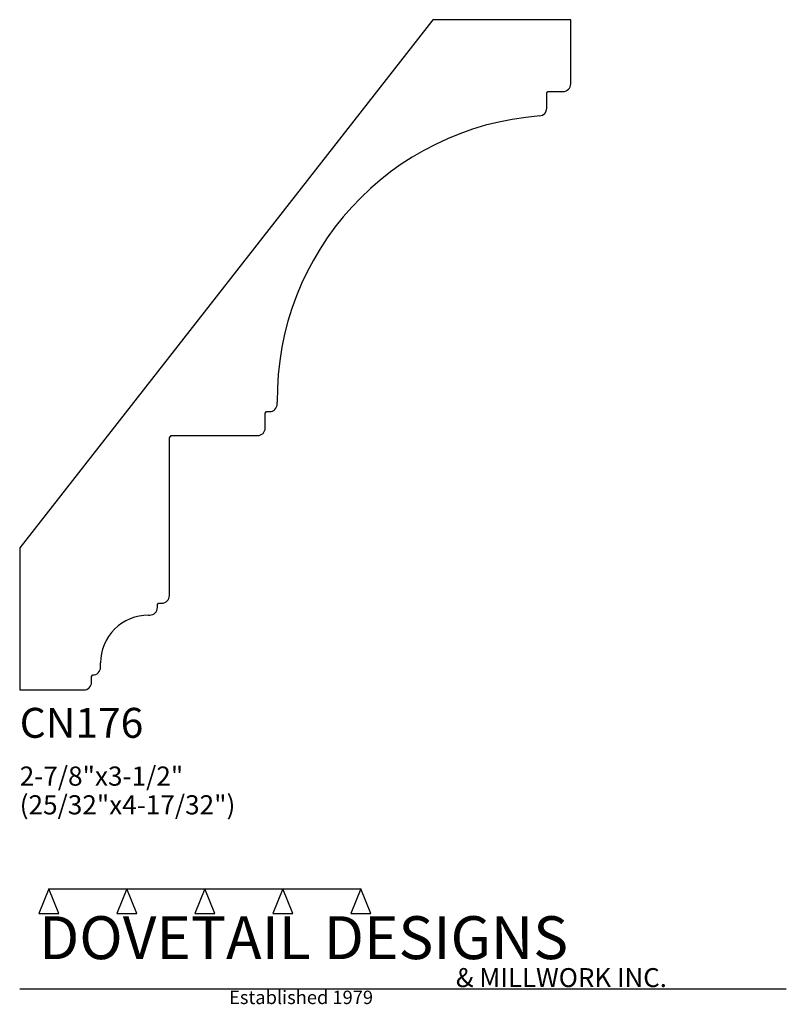
# Model space of a CAD drawing. Extents: x 0 to 4, y -1.64 to 3.5.
import ezdxf

# ---------------------------------------------------------------- set-up
doc = ezdxf.new("R2010")
doc.units = 0
doc.header["$MEASUREMENT"] = 0
for name, color, linetype in [('APS_GEOMETRY', 7, 'Continuous'), ('CONSTRUCTION', 7, 'Continuous'), ('TEXT', 7, 'Continuous')]:
    doc.layers.add(name, color=color, linetype=linetype)

msp = doc.modelspace()

# ---------------------------------------------------------------- linework, layer by layer
at = {"layer": 'APS_GEOMETRY'}
for p, q in [((2.154815, 3.499999), (0, 0.741962)), ((2.875, 3.5), (2.154815, 3.499999)), ((2.875, 3.165), (2.875, 3.5)), ((2.75, 3.117303), (2.756014, 3.125)), ((2.75, 3.037113), (2.75, 3.117303)), ((2.756014, 3.125), (2.835, 3.125)), ((1.34375, 1.493125), (1.34375, 1.502933)), ((1.28125, 1.445335), (1.287336, 1.453125)), ((1.28125, 1.368125), (1.28125, 1.445335)), ((1.287336, 1.453125), (1.30375, 1.453125)), ((0.78125, 0.493125), (0.781251, 1.317179)), ((0.781251, 1.317179), (0.789803, 1.328125)), ((0.789803, 1.328125), (1.241251, 1.328125)), ((0, 0.741962), (0, 0)), ((0.718751, 0.445272), (0.724886, 0.453125)), ((0.718751, 0.430625), (0.718751, 0.445272)), ((0.724886, 0.453125), (0.741251, 0.453125)), ((0.671875, 0.390625), (0.678751, 0.390625)), ((0.421875, 0.118125), (0.421875, 0.140625)), ((0.375, 0.070242), (0.381164, 0.078131)), ((0.375001, 0.04), (0.375, 0.070242)), ((0, 0), (0.335001, 0))]:
    msp.add_line(p, q, dxfattribs=at)
for centre, radius, start, end in [((2.835, 3.165), 0.04, 270, 359.99996), ((2.71, 3.037113), 0.04, 274.983098, 0.000458), ((2.824031, 1.521007), 1.480391, 94.282859, 180.699537), ((1.30375, 1.493125), 0.04, 269.999929, 0.00029), ((1.24125, 1.368125), 0.04, 270.001432, 0.000211), ((0.74125, 0.493125), 0.04, 270.001432, 359.999976), ((0.678751, 0.430625), 0.04, 269.999876, 359.999929), ((0.671875, 0.140625), 0.25, 89.999889, 180), ((0.381875, 0.118125), 0.04, 268.981514, 0.000387), ((0.335001, 0.04), 0.04, 269.99998, 0.000412)]:
    msp.add_arc(centre, radius, start, end, dxfattribs=at)
at = {"layer": 'CONSTRUCTION'}
for p, q in [((0.152615, -1.038482), (0.10065, -1.166909)), ((0.152615, -1.038482), (0.559547, -1.03848)), ((0.20458, -1.166909), (0.152615, -1.038482)), ((0.559547, -1.03848), (0.507582, -1.166908)), ((0.611512, -1.166908), (0.559547, -1.03848)), ((0.559547, -1.03848), (0.966478, -1.03848)), ((0.966478, -1.03848), (0.914513, -1.166908)), ((1.018442, -1.166908), (0.966478, -1.03848)), ((0.966478, -1.03848), (1.373408, -1.03848)), ((1.373408, -1.03848), (1.321443, -1.166908)), ((1.425373, -1.166908), (1.373408, -1.03848)), ((1.373408, -1.03848), (1.780281, -1.038482)), ((1.780281, -1.038482), (1.728316, -1.166909)), ((1.832246, -1.166909), (1.780281, -1.038482)), ((0.10065, -1.166909), (0.20458, -1.166909)), ((0.507582, -1.166908), (0.611512, -1.166908)), ((0.914513, -1.166908), (1.018442, -1.166908)), ((1.321443, -1.166908), (1.425373, -1.166908)), ((1.728316, -1.166909), (1.832246, -1.166909)), ((0, -1.561751), (4, -1.561751))]:
    msp.add_line(p, q, dxfattribs=at)

# ---------------------------------------------------------------- texts
at = {"layer": 'TEXT'}
for s, height, p in [('CN176', 0.15625, (0, -0.25)), ('2-7/8"x3-1/2"', 0.1, (0, -0.5)), ('(25/32"x4-17/32")', 0.1, (0, -0.65)), ('DOVETAIL DESIGNS', 0.224, (0.10065, -1.405784)), ('& MILLWORK INC.', 0.099, (2.276036, -1.551751)), ('Established 1979', 0.07, (1.092458, -1.640461))]:
    msp.add_text(s, height=height, dxfattribs=at).set_placement(p)

doc.saveas('drawing.dxf')
